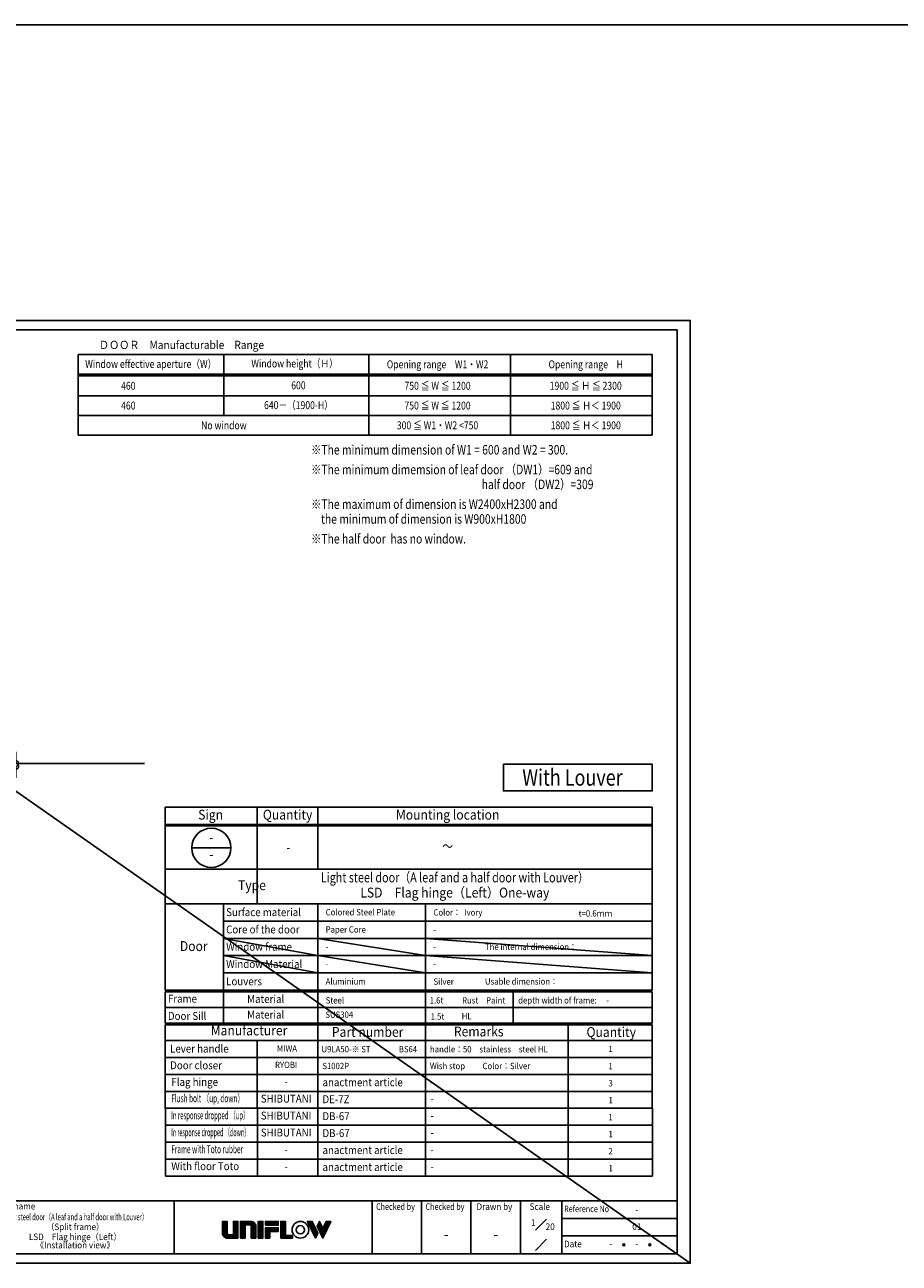
# Model space of a CAD drawing. Units: millimetres. Extents: x -1673 to 4057, y 0 to 21150.
# Drawn here: x 529 to 1060, y 1892 to 2644 of the extents above; entities that cross this region are included whole.
import ezdxf
from ezdxf.enums import TextEntityAlignment as Align

# ---------------------------------------------------------------- set-up
doc = ezdxf.new("R2010")
doc.units = ezdxf.units.MM
doc.header["$LTSCALE"] = 20
doc.header["$PDMODE"] = 3
doc.header["$PDSIZE"] = 5
doc.linetypes.add('CENTER', pattern=[2, 1.25, -0.25, 0.25, -0.25])
doc.layers.get('Defpoints').update_dxf_attribs({"color": 251})
for name, color, linetype in [('06用紙枠A', 7, 'Continuous'), ('外框', 7, 'Continuous'), ('寸法', 7, 'Continuous'), ('文字_引出し線', 2, 'Continuous'), ('用紙枠', 7, 'Continuous'), ('用紙枠_文字', 7, 'Continuous'), ('通り芯_中心線', 1, 'CENTER'), ('金物表', 7, 'Continuous')]:
    doc.layers.add(name, color=color, linetype=linetype)
doc.layers.add('印刷線', color=1, linetype='Continuous', plot=False)
doc.styles.get("Standard").update_dxf_attribs({"font": 'romans.shx', "bigfont": 'bigfont.shx'})
doc.styles.add('用紙枠', font='romans.shx', dxfattribs={"bigfont": 'bigfont.shx'})
doc.styles.add('ＴＡＴＥ', font='romans.shx', dxfattribs={"bigfont": 'bigfont.shx'})
doc.dimstyles.new('1：10$0', dxfattribs={"dimtxt": 7, "dimasz": 7, "dimexe": 0, "dimexo": 2, "dimgap": 2, "dimtad": 1, "dimlfac": 10, "dimdsep": 46, "dimtxsty": 'Standard', "dimblk": 'DOTSMALL', "dimcen": 3, "dimclrd": 7, "dimclre": 7, "dimclrt": 7, "dimadec": 0, "dimazin": 0, "dimtfac": 1, "dimtofl": 0, "dimtmove": 2, "dimatfit": 3, "dimldrblk": 'DOTSMALL', "dimfxl": 1, "dimtolj": 1, "dimtzin": 0, "dimlwd": -1, "dimlwe": -1, "dimarcsym": 0})

# ---------------------------------------------------------------- blocks, each defined once
blk = doc.blocks.new('_DotSmall')
at = {"color": 0, "linetype": 'ByBlock', "const_width": 0.5}
blk.add_lwpolyline([(-0.0625, 0, 1), (0.0625, 0, 1)], format="xyb", close=True, dxfattribs=at)
blk = doc.blocks.new('*D3241')
at = {"layer": 'Defpoints', "color": 0}
for p in [(470.15, 2195.5), (523.98, 2195.5), (470.15, 2193.8)]:
    blk.add_point(p, dxfattribs=at)
at = {"layer": '寸法', "color": 7}
for p, q in [((523.98, 2195.5), (523.98, 2202.5)), ((472.15, 2195.5), (523.98, 2195.5)), ((472.15, 2193.8), (523.98, 2193.8)), ((523.98, 2193.8), (523.98, 2186.8))]:
    blk.add_line(p, q, dxfattribs=at)
at = {"layer": '寸法', "color": 7, "xscale": 7, "yscale": 7, "zscale": 7}
for p, rotation in [((523.98, 2195.5), 270), ((523.98, 2193.8), 90)]:
    blk.add_blockref('_DotSmall', p, dxfattribs=dict(at, rotation=rotation))
at = {"layer": '寸法', "color": 7, "insert": (511.79, 2161.97), "char_height": 7, "attachment_point": 5, "rotation": 90}
blk.add_mtext('\\A1;Buried into\\Pthe floor 17', dxfattribs=at)
blk = doc.blocks.new('DRAWINGFRAME')
at = {"layer": '外框'}
for p, q in [((-274.74, -548.08), (-274.74, -541.94)), ((-274.74, -541.94), (-273.81, -541.94)), ((-274.65, -541.94), (-274.65, -548.08)), ((-274.57, -541.94), (-274.57, -548.08)), ((-274.49, -541.94), (-274.49, -548.08)), ((-274.4, -541.94), (-274.4, -548.08)), ((-274.32, -541.94), (-274.32, -548.08)), ((-274.23, -541.94), (-274.23, -548.08)), ((-274.15, -541.94), (-274.15, -548.08)), ((-274.07, -541.94), (-274.07, -548.08)), ((-273.98, -541.94), (-273.98, -548.08)), ((-273.9, -541.94), (-273.9, -548.08)), ((-273.81, -541.94), (-273.81, -548.08)), ((-268.17, -550.02), (-268.17, -541.94)), ((-268.17, -541.94), (-267.25, -541.94)), ((-268.09, -550.19), (-268.09, -541.94)), ((-268.01, -550.19), (-268.01, -541.94)), ((-267.92, -550.19), (-267.92, -541.94)), ((-267.84, -550.19), (-267.84, -541.94)), ((-267.75, -550.19), (-267.75, -541.94)), ((-267.67, -550.19), (-267.67, -541.94)), ((-267.58, -550.19), (-267.58, -541.94)), ((-267.5, -550.19), (-267.5, -541.94)), ((-267.42, -550.19), (-267.42, -541.94)), ((-267.33, -550.19), (-267.33, -541.94)), ((-267.25, -541.94), (-267.25, -550.19)), ((-263.88, -541.94), (-258.49, -541.94)), ((-263.88, -550.19), (-263.88, -541.94)), ((-259.25, -542.02), (-262.96, -542.02)), ((-259.25, -542.11), (-262.96, -542.11)), ((-262.96, -542.11), (-262.96, -550.19)), ((-257.32, -550.19), (-257.32, -544.04)), ((-257.23, -544.04), (-257.23, -550.19)), ((-257.15, -544.04), (-257.15, -550.19)), ((-257.06, -544.04), (-257.06, -550.19)), ((-256.98, -544.04), (-256.98, -550.19)), ((-256.9, -544.04), (-256.9, -550.19)), ((-256.81, -544.04), (-256.81, -550.19)), ((-256.73, -544.04), (-256.73, -550.19)), ((-256.64, -544.04), (-256.64, -550.19)), ((-256.56, -544.04), (-256.56, -550.19)), ((-256.47, -544.04), (-256.47, -550.19)), ((-256.39, -544.04), (-256.39, -550.19)), ((-248.56, -545.89), (-248.56, -550.02)), ((-242.92, -545.89), (-248.56, -545.89)), ((-248.48, -550.02), (-248.48, -545.89)), ((-248.39, -550.02), (-248.39, -545.89)), ((-248.31, -550.02), (-248.31, -545.89)), ((-248.23, -550.02), (-248.23, -545.89)), ((-248.14, -550.02), (-248.14, -545.89)), ((-248.06, -550.02), (-248.06, -545.89)), ((-247.97, -550.02), (-247.97, -545.98)), ((-247.97, -545.98), (-242.92, -545.98)), ((-242.92, -545.98), (-242.92, -545.89)), ((-216.91, -543.96), (-216.81, -543.76)), ((-214.81, -548.37), (-216.91, -543.96)), ((-214.81, -548.17), (-216.86, -543.86)), ((-216.81, -543.76), (-214.81, -547.97)), ((-211.97, -542.19), (-214.81, -548.17)), ((-211.88, -542.19), (-214.81, -548.37)), ((-214.81, -547.97), (-212.06, -542.19)), ((-212.06, -542.19), (-211.88, -542.19)), ((-267.25, -550.19), (-272.63, -550.19)), ((-271.88, -550.02), (-268.17, -550.02)), ((-262.96, -550.19), (-263.88, -550.19)), ((-256.39, -550.19), (-257.32, -550.19)), ((-248.56, -550.02), (-247.97, -550.02))]:
    blk.add_line(p, q, dxfattribs=at)
for points in [[(-271.88, -549.09), (-269.1, -549.09), (-269.1, -541.01), (-266.32, -541.01), (-266.32, -551.11), (-272.63, -551.11, -0.414214), (-275.66, -548.08), (-275.66, -541.01), (-272.89, -541.01), (-272.89, -548.08, 0.414214)], [(-271.88, -549.18), (-269.02, -549.18), (-269.02, -541.1), (-266.41, -541.1), (-266.41, -551.03), (-272.63, -551.03, -0.414214), (-275.58, -548.08), (-275.58, -541.1), (-272.97, -541.1), (-272.97, -548.08, 0.414214)], [(-271.88, -549.26), (-268.93, -549.26), (-268.93, -541.18), (-266.49, -541.18), (-266.49, -550.94), (-272.63, -550.94, -0.414214), (-275.5, -548.08), (-275.5, -541.18), (-273.06, -541.18), (-273.06, -548.08, 0.414214)], [(-271.88, -549.35), (-268.85, -549.35), (-268.85, -541.27), (-266.57, -541.27), (-266.57, -550.86), (-272.63, -550.86, -0.414214), (-275.41, -548.08), (-275.41, -541.27), (-273.14, -541.27), (-273.14, -548.08, 0.414214)], [(-271.88, -549.43), (-268.76, -549.43), (-268.76, -541.35), (-266.66, -541.35), (-266.66, -550.78), (-272.63, -550.78, -0.414214), (-275.33, -548.08), (-275.33, -541.35), (-273.22, -541.35), (-273.22, -548.08, 0.414214)], [(-271.88, -549.51), (-268.68, -549.51), (-268.68, -541.43), (-266.74, -541.43), (-266.74, -550.69), (-272.63, -550.69, -0.414214), (-275.24, -548.08), (-275.24, -541.43), (-273.31, -541.43), (-273.31, -548.08, 0.414214)], [(-271.88, -549.6), (-268.59, -549.6), (-268.59, -541.52), (-266.83, -541.52), (-266.83, -550.61), (-272.63, -550.61, -0.414214), (-275.16, -548.08), (-275.16, -541.52), (-273.39, -541.52), (-273.39, -548.08, 0.414214)], [(-271.88, -549.68), (-268.51, -549.68), (-268.51, -541.6), (-266.91, -541.6), (-266.91, -550.52), (-272.63, -550.52, -0.414214), (-275.08, -548.08), (-275.08, -541.6), (-273.48, -541.6), (-273.48, -548.08, 0.414214)], [(-271.88, -549.77), (-268.43, -549.77), (-268.43, -541.69), (-267, -541.69), (-267, -550.44), (-272.63, -550.44, -0.414214), (-274.99, -548.08), (-274.99, -541.69), (-273.56, -541.69), (-273.56, -548.08, 0.414214)], [(-271.88, -549.85), (-268.34, -549.85), (-268.34, -541.77), (-267.08, -541.77), (-267.08, -550.36), (-272.63, -550.36, -0.414214), (-274.91, -548.08), (-274.91, -541.77), (-273.64, -541.77), (-273.64, -548.08, 0.414214)], [(-271.88, -549.93), (-268.26, -549.93), (-268.26, -541.85), (-267.16, -541.85), (-267.16, -550.27), (-272.63, -550.27, -0.414214), (-274.82, -548.08), (-274.82, -541.85), (-273.73, -541.85), (-273.73, -548.08, 0.414214)], [(-264.81, -551.11), (-264.81, -541.01), (-258.49, -541.01, -0.414214), (-255.46, -544.04), (-255.46, -551.11), (-258.24, -551.11), (-258.24, -551.11), (-258.24, -544.04, 0.414214), (-259.25, -543.03), (-262.03, -543.03), (-262.03, -551.11)], [(-264.72, -551.03), (-264.72, -541.1), (-258.49, -541.1, -0.414214), (-255.55, -544.04), (-255.55, -551.03), (-258.16, -551.03), (-258.16, -544.04, 0.414214), (-259.25, -542.95), (-262.11, -542.95), (-262.11, -551.03)], [(-264.64, -550.94), (-264.64, -541.18), (-258.49, -541.18, -0.414214), (-255.63, -544.04), (-255.63, -550.94), (-258.07, -550.94), (-258.07, -544.04, 0.414214), (-259.25, -542.86), (-262.2, -542.86), (-262.2, -550.94)], [(-264.55, -550.86), (-264.55, -541.27), (-258.49, -541.27, -0.414214), (-255.72, -544.04), (-255.72, -550.86), (-257.99, -550.86), (-257.99, -544.04, 0.414214), (-259.25, -542.78), (-262.28, -542.78), (-262.28, -550.86)], [(-264.47, -550.78), (-264.47, -541.35), (-258.49, -541.35, -0.414214), (-255.8, -544.04), (-255.8, -550.78), (-257.91, -550.78), (-257.91, -544.04, 0.414214), (-259.25, -542.7), (-262.37, -542.7), (-262.37, -550.78)], [(-264.39, -550.69), (-264.39, -541.43), (-258.49, -541.43, -0.414214), (-255.89, -544.04), (-255.89, -550.69), (-257.82, -550.69), (-257.82, -544.04, 0.414214), (-259.25, -542.61), (-262.45, -542.61), (-262.45, -550.69)], [(-264.3, -550.61), (-264.3, -541.52), (-258.49, -541.52, -0.414214), (-255.97, -544.04), (-255.97, -550.61), (-257.74, -550.61), (-257.74, -544.04, 0.414214), (-259.25, -542.53), (-262.53, -542.53), (-262.53, -550.61)], [(-264.22, -550.52), (-264.22, -541.6), (-258.49, -541.6, -0.414214), (-256.05, -544.04), (-256.05, -550.52), (-257.65, -550.52), (-257.65, -544.04, 0.414214), (-259.25, -542.44), (-262.62, -542.44), (-262.62, -550.52)], [(-264.13, -550.44), (-264.13, -541.69), (-258.49, -541.69, -0.414214), (-256.14, -544.04), (-256.14, -550.44), (-257.57, -550.44), (-257.57, -544.04, 0.414214), (-259.25, -542.36), (-262.7, -542.36), (-262.7, -550.44)], [(-264.05, -550.36), (-264.05, -541.77), (-258.49, -541.77, -0.414214), (-256.22, -544.04), (-256.22, -550.36), (-257.48, -550.36), (-257.48, -544.04, 0.414214), (-259.25, -542.28), (-262.79, -542.28), (-262.79, -550.36)], [(-263.97, -550.27), (-263.97, -541.85), (-258.49, -541.85, -0.414214), (-256.31, -544.04), (-256.31, -550.27), (-257.4, -550.27), (-257.4, -544.04, 0.414214), (-259.25, -542.19), (-262.87, -542.19), (-262.87, -550.27)]]:
    blk.add_lwpolyline(points, format="xyb", close=True, dxfattribs=at)
for points in [[(-263.8, -550.1), (-263.8, -542.02), (-263.04, -542.02), (-263.04, -550.1)], [(-263.8, -550.1), (-263.8, -542.02), (-263.04, -542.02), (-263.04, -550.1)], [(-263.71, -550.02), (-263.71, -542.11), (-263.12, -542.11), (-263.12, -550.02)], [(-263.63, -549.93), (-263.63, -542.19), (-263.21, -542.19), (-263.21, -549.93)], [(-263.54, -549.85), (-263.54, -542.28), (-263.29, -542.28), (-263.29, -549.85)], [(-263.46, -549.77), (-263.46, -542.36), (-263.38, -542.36), (-263.38, -549.77)], [(-253.95, -551.11), (-253.95, -541.01), (-251.17, -541.01), (-251.17, -551.11)], [(-253.87, -551.03), (-253.87, -541.1), (-251.26, -541.1), (-251.26, -551.03)], [(-253.78, -550.94), (-253.78, -541.18), (-251.34, -541.18), (-251.34, -550.94)], [(-253.7, -550.86), (-253.7, -541.27), (-251.42, -541.27), (-251.42, -550.86)], [(-253.61, -550.78), (-253.61, -541.35), (-251.51, -541.35), (-251.51, -550.78)], [(-253.53, -550.69), (-253.53, -541.43), (-251.59, -541.43), (-251.59, -550.69)], [(-253.44, -550.61), (-253.44, -541.52), (-251.68, -541.52), (-251.68, -550.61)], [(-253.36, -550.52), (-253.36, -541.6), (-251.76, -541.6), (-251.76, -550.52)], [(-253.28, -550.44), (-253.28, -541.69), (-251.85, -541.69), (-251.85, -550.44)], [(-253.19, -550.36), (-253.19, -541.77), (-251.93, -541.77), (-251.93, -550.36)], [(-253.11, -550.27), (-253.11, -541.85), (-252.01, -541.85), (-252.01, -550.27)], [(-253.02, -550.19), (-253.02, -541.94), (-252.1, -541.94), (-252.1, -550.19)], [(-252.94, -550.1), (-252.94, -542.02), (-252.18, -542.02), (-252.18, -550.1)], [(-252.86, -550.02), (-252.86, -542.11), (-252.27, -542.11), (-252.27, -550.02)], [(-252.77, -549.93), (-252.77, -542.19), (-252.35, -542.19), (-252.35, -549.93)], [(-252.69, -549.85), (-252.69, -542.28), (-252.43, -542.28), (-252.43, -549.85)], [(-252.6, -549.77), (-252.6, -542.36), (-252.52, -542.36), (-252.52, -549.77)], [(-249.66, -543.29), (-241.83, -543.29), (-241.83, -541.01), (-249.66, -541.01)], [(-246.88, -551.11), (-246.88, -547.07), (-241.83, -547.07), (-241.83, -544.8), (-249.66, -544.8), (-249.66, -551.11)], [(-249.57, -543.2), (-241.91, -543.2), (-241.91, -541.1), (-249.57, -541.1)], [(-246.96, -551.03), (-246.96, -546.99), (-241.91, -546.99), (-241.91, -544.88), (-249.57, -544.88), (-249.57, -551.03)], [(-249.49, -543.12), (-242, -543.12), (-242, -541.18), (-249.49, -541.18)], [(-247.05, -550.94), (-247.05, -546.9), (-242, -546.9), (-242, -544.97), (-249.49, -544.97), (-249.49, -550.94)], [(-249.4, -543.03), (-242.08, -543.03), (-242.08, -541.27), (-249.4, -541.27)], [(-247.13, -550.86), (-247.13, -546.82), (-242.08, -546.82), (-242.08, -545.05), (-249.4, -545.05), (-249.4, -550.86)], [(-249.32, -542.95), (-242.17, -542.95), (-242.17, -541.35), (-249.32, -541.35)], [(-247.22, -550.78), (-247.22, -546.74), (-242.17, -546.74), (-242.17, -545.14), (-249.32, -545.14), (-249.32, -550.78)], [(-249.24, -542.86), (-242.25, -542.86), (-242.25, -541.43), (-249.24, -541.43)], [(-249.24, -542.86), (-242.25, -542.86), (-242.25, -541.43), (-249.24, -541.43)], [(-247.3, -550.69), (-247.3, -546.65), (-242.25, -546.65), (-242.25, -545.22), (-249.24, -545.22), (-249.24, -550.69)], [(-249.15, -542.78), (-242.33, -542.78), (-242.33, -541.52), (-249.15, -541.52)], [(-247.38, -550.61), (-247.38, -546.57), (-242.33, -546.57), (-242.33, -545.31), (-249.15, -545.31), (-249.15, -550.61)], [(-249.07, -542.7), (-242.42, -542.7), (-242.42, -541.6), (-249.07, -541.6)], [(-247.47, -550.52), (-247.47, -546.48), (-242.42, -546.48), (-242.42, -545.39), (-249.07, -545.39), (-249.07, -550.52)], [(-248.98, -542.61), (-242.5, -542.61), (-242.5, -541.69), (-248.98, -541.69)], [(-247.55, -550.44), (-247.55, -546.4), (-242.5, -546.4), (-242.5, -545.47), (-248.98, -545.47), (-248.98, -550.44)], [(-248.9, -542.53), (-242.59, -542.53), (-242.59, -541.77), (-248.9, -541.77)], [(-247.64, -550.36), (-247.64, -546.32), (-242.59, -546.32), (-242.59, -545.56), (-248.9, -545.56), (-248.9, -550.36)], [(-248.82, -542.44), (-242.67, -542.44), (-242.67, -541.85), (-248.82, -541.85)], [(-248.82, -542.44), (-242.67, -542.44), (-242.67, -541.85), (-248.82, -541.85)], [(-247.72, -550.27), (-247.72, -546.23), (-242.67, -546.23), (-242.67, -545.64), (-248.82, -545.64), (-248.82, -550.27)], [(-248.73, -542.36), (-242.76, -542.36), (-242.76, -541.94), (-248.73, -541.94)], [(-247.81, -550.19), (-247.81, -546.15), (-242.76, -546.15), (-242.76, -545.73), (-248.73, -545.73), (-248.73, -550.19)], [(-248.65, -542.28), (-242.84, -542.28), (-242.84, -542.02), (-248.65, -542.02)], [(-247.89, -550.1), (-247.89, -546.06), (-242.84, -546.06), (-242.84, -545.81), (-248.65, -545.81), (-248.65, -550.1)], [(-248.56, -542.19), (-242.92, -542.19), (-242.92, -542.11), (-248.56, -542.11)], [(-240.31, -551.11), (-240.31, -541.01), (-237.54, -541.01), (-237.54, -549.6), (-233.24, -549.6), (-233.24, -551.11)], [(-240.23, -551.03), (-240.23, -541.1), (-237.62, -541.1), (-237.62, -549.68), (-233.33, -549.68), (-233.33, -551.03)], [(-240.15, -550.94), (-240.15, -541.18), (-237.71, -541.18), (-237.71, -549.77), (-233.41, -549.77), (-233.41, -550.94)], [(-240.06, -550.86), (-240.06, -541.27), (-237.79, -541.27), (-237.79, -549.85), (-233.5, -549.85), (-233.5, -550.86)], [(-239.98, -550.78), (-239.98, -541.35), (-237.87, -541.35), (-237.87, -549.93), (-233.58, -549.93), (-233.58, -550.78)], [(-239.89, -550.69), (-239.89, -541.43), (-237.96, -541.43), (-237.96, -550.02), (-233.67, -550.02), (-233.67, -550.69)], [(-239.81, -550.61), (-239.81, -541.52), (-238.04, -541.52), (-238.04, -550.1), (-233.75, -550.1), (-233.75, -550.61)], [(-239.73, -550.52), (-239.73, -541.6), (-238.13, -541.6), (-238.13, -550.19), (-233.83, -550.19), (-233.83, -550.52)], [(-239.64, -550.44), (-239.64, -541.69), (-238.21, -541.69), (-238.21, -550.27), (-233.92, -550.27), (-233.92, -550.44)], [(-239.56, -550.36), (-239.56, -541.77), (-238.29, -541.77), (-238.29, -550.36)], [(-239.47, -550.27), (-239.47, -541.85), (-238.38, -541.85), (-238.38, -550.27)], [(-239.39, -550.19), (-239.39, -541.94), (-238.46, -541.94), (-238.46, -550.19)], [(-239.3, -550.1), (-239.3, -542.02), (-238.55, -542.02), (-238.55, -550.1)], [(-239.22, -550.02), (-239.22, -542.11), (-238.63, -542.11), (-238.63, -550.02)], [(-239.14, -549.93), (-239.14, -542.19), (-238.72, -542.19), (-238.72, -549.93)], [(-239.05, -549.85), (-239.05, -542.28), (-238.8, -542.28), (-238.8, -549.85)], [(-238.97, -549.77), (-238.97, -542.36), (-238.88, -542.36), (-238.88, -549.77)], [(-221.36, -541.01), (-217.96, -548.17), (-219.36, -551.11), (-224.15, -541.01)], [(-221.41, -541.1), (-218.05, -548.17), (-219.36, -550.92), (-224.02, -541.1)], [(-221.47, -541.18), (-218.15, -548.17), (-219.36, -550.72), (-223.89, -541.18)], [(-221.52, -541.27), (-218.24, -548.17), (-219.36, -550.52), (-223.75, -541.27)], [(-221.57, -541.35), (-218.33, -548.17), (-219.36, -550.33), (-223.62, -541.35)], [(-221.62, -541.43), (-218.42, -548.17), (-219.36, -550.13), (-223.49, -541.43)], [(-221.68, -541.52), (-218.52, -548.17), (-219.36, -549.94), (-223.36, -541.52)], [(-221.73, -541.6), (-218.61, -548.17), (-219.36, -549.74), (-223.22, -541.6)], [(-221.78, -541.69), (-218.7, -548.17), (-219.36, -549.54), (-223.09, -541.69)], [(-221.84, -541.77), (-218.8, -548.17), (-219.36, -549.35), (-222.96, -541.77)], [(-221.89, -541.85), (-218.89, -548.17), (-219.36, -549.15), (-222.82, -541.85)], [(-221.94, -541.94), (-218.98, -548.17), (-219.36, -548.96), (-222.69, -541.94)], [(-222, -542.02), (-219.08, -548.17), (-219.36, -548.76), (-222.56, -542.02)], [(-222.05, -542.11), (-219.17, -548.17), (-219.36, -548.56), (-222.42, -542.11)], [(-222.1, -542.19), (-219.26, -548.17), (-219.36, -548.37), (-222.29, -542.19)], [(-222.16, -542.28), (-219.36, -548.17), (-219.36, -548.17), (-222.16, -542.28)], [(-214.81, -545.23), (-212.81, -541.01), (-210.01, -541.01), (-214.81, -551.11), (-218.21, -543.96), (-216.81, -541.01)], [(-214.81, -545.42), (-212.76, -541.1), (-210.15, -541.1), (-214.81, -550.92), (-218.12, -543.96), (-216.81, -541.21)], [(-214.81, -545.62), (-212.7, -541.18), (-210.28, -541.18), (-214.81, -550.72), (-218.03, -543.96), (-216.81, -541.41)], [(-214.81, -545.82), (-212.65, -541.27), (-210.41, -541.27), (-214.81, -550.52), (-217.93, -543.96), (-216.81, -541.6)], [(-214.81, -546.01), (-212.6, -541.35), (-210.55, -541.35), (-214.81, -550.33), (-217.84, -543.96), (-216.81, -541.8)], [(-214.81, -546.21), (-212.54, -541.43), (-210.68, -541.43), (-214.81, -550.13), (-217.75, -543.96), (-216.81, -541.99)], [(-214.81, -546.41), (-212.49, -541.52), (-210.81, -541.52), (-214.81, -549.94), (-217.65, -543.96), (-216.81, -542.19)], [(-214.81, -546.6), (-212.44, -541.6), (-210.95, -541.6), (-214.81, -549.74), (-217.56, -543.96), (-216.81, -542.39)], [(-214.81, -546.8), (-212.38, -541.69), (-211.08, -541.69), (-214.81, -549.54), (-217.47, -543.96), (-216.81, -542.58)], [(-214.81, -546.99), (-212.33, -541.77), (-211.21, -541.77), (-214.81, -549.35), (-217.37, -543.96), (-216.81, -542.78)], [(-214.81, -547.19), (-212.28, -541.85), (-211.35, -541.85), (-214.81, -549.15), (-217.28, -543.96), (-216.81, -542.97)], [(-214.81, -547.39), (-212.22, -541.94), (-211.48, -541.94), (-214.81, -548.96), (-217.19, -543.96), (-216.81, -543.17)], [(-214.81, -547.58), (-212.17, -542.02), (-211.61, -542.02), (-214.81, -548.76), (-217.09, -543.96), (-216.81, -543.37)], [(-214.81, -547.78), (-212.12, -542.11), (-211.75, -542.11), (-214.81, -548.56), (-217, -543.96), (-216.81, -543.56)], [(-214.81, -547.78), (-212.12, -542.11), (-211.75, -542.11), (-214.81, -548.56), (-217, -543.96), (-216.81, -543.56)], [(-214.81, -547.78), (-212.12, -542.11), (-211.75, -542.11), (-214.81, -548.56), (-217, -543.96), (-216.81, -543.56)], [(-271.88, -550.1), (-268.09, -550.1), (-268.09, -550.1), (-271.88, -550.1)], [(-271.88, -550.1), (-268.09, -550.1), (-268.09, -550.1), (-271.88, -550.1)]]:
    blk.add_lwpolyline(points, close=True, dxfattribs=at)
at = {"layer": '外框', "color": 240}
for radius in [5.05, 2.53]:
    blk.add_circle((-228.45, -546.06), radius, dxfattribs=at)
at = {"layer": '外框'}
for centre, radius, start, end in [((-272.63, -548.08), 2.1, 180, 270), ((-271.88, -548.08), 2.78, 180, 203.43549), ((-271.88, -548.08), 2.69, 180, 213.55731), ((-271.88, -548.08), 2.61, 180, 221.64195), ((-271.88, -548.08), 2.53, 180, 228.7566), ((-271.88, -548.08), 2.44, 180, 235.32188), ((-271.88, -548.08), 2.36, 180, 241.56311), ((-271.88, -548.08), 2.27, 180, 247.62553), ((-271.88, -548.08), 2.19, 180, 254.05763), ((-271.88, -548.08), 2.1, 180, 270), ((-271.88, -548.08), 2.02, 180, 270), ((-271.88, -548.08), 1.94, 180, 270), ((-259.25, -544.04), 2.1, 0, 90), ((-259.25, -544.04), 2.02, 0, 90), ((-259.25, -544.04), 1.94, 0, 90), ((-259.25, -544.04), 2.19, 0, 74.05763), ((-258.49, -544.04), 2.1, 0, 90), ((-259.25, -544.04), 2.27, 0, 67.62553), ((-258.49, -544.04), 2.02, 0, 80.40593), ((-258.49, -544.04), 1.94, 0, 73.29527), ((-258.49, -544.04), 1.85, 0, 65.53474), ((-258.49, -544.04), 1.77, 0, 56.79618), ((-258.49, -544.04), 1.68, 0, 46.45778)]:
    blk.add_arc(centre, radius, start, end, dxfattribs=at)
at = {"layer": '用紙枠', "color": 3}
for p, q in [((-800.98, 0), (0, 0)), ((-800.98, -560.75), (-800.98, 0)), ((0, -560.75), (0, 0)), ((-800.98, -528.5), (0, -528.5)), ((-544.99, -560.75), (-544.99, -528.5)), ((-424.99, -560.75), (-424.99, -528.5)), ((-305, -560.75), (-305, -528.5)), ((-185, -560.75), (-185, -528.5)), ((-155, -560.75), (-155, -528.5)), ((-125, -560.75), (-125, -528.5)), ((-95, -560.75), (-95, -528.5)), ((-800.98, -560.75), (0, -560.75))]:
    blk.add_line(p, q, dxfattribs=at)
at = {"layer": '用紙枠', "color": 2}
for p, q in [((-790.98, -560.75), (-790.98, -528.5)), ((-790.98, -534.95), (-667.99, -534.95)), ((-70, -539.25), (0, -539.25)), ((-790.98, -541.4), (-667.99, -541.4)), ((-790.98, -547.85), (-667.99, -547.85)), ((-790.98, -554.3), (-667.99, -554.3)), ((-70, -549.65), (0, -549.65))]:
    blk.add_line(p, q, dxfattribs=at)
at = {"layer": '用紙枠', "color": 2, "linetype": 'Continuous'}
blk.add_line((-757.99, -560.75), (-757.99, -528.5), dxfattribs=at)
at = {"layer": '用紙枠', "color": 3, "linetype": 'Continuous'}
for p, q in [((-667.99, -560.75), (-667.99, -528.5)), ((-544.99, -560.75), (-544.99, -528.5)), ((-70, -560.75), (-70, -528.5))]:
    blk.add_line(p, q, dxfattribs=at)
at = {"layer": '用紙枠', "color": 7, "linetype": 'Continuous', "ltscale": 0.2}
for p, q in [((-85.85, -546.28), (-79.15, -539.57)), ((-85.85, -558.55), (-79.15, -551.85))]:
    blk.add_line(p, q, dxfattribs=at)
at = {"layer": '用紙枠', "color": 2}
for centre in [(-779.98, -531.73), (-768.98, -531.73), (-779.98, -538.18), (-768.98, -538.18), (-779.98, -544.63), (-768.98, -544.63), (-779.98, -551.07), (-768.98, -551.07), (-32.31, -555.2), (-16.54, -555.2), (-779.98, -557.52), (-768.98, -557.52)]:
    blk.add_circle(centre, 0.654, dxfattribs=at)
at = {"layer": '06用紙枠A', "color": 7, "linetype": 'Continuous', "style": '用紙枠'}
for s, rotation, width, p in [('Checked by', 359.99961, 0.8, (-170.77, -532.54)), ('Checked by', 359.99961, 0.8, (-140.77, -532.54)), ('Drawn by', 0.0004, 0.9, (-110.77, -532.54)), ('Scale', 0.0004, 0.9, (-83.27, -532.54))]:
    blk.add_text(s, height=4, rotation=rotation, dxfattribs=dict(at, width=width)).set_placement(p, align=Align.MIDDLE)
for s, width, p in [('Reference No', 0.8, (-68.52, -533.36)), ('Date', 0.9, (-68.52, -554.68))]:
    blk.add_text(s, height=4, dxfattribs=dict(at, width=width)).set_placement(p, align=Align.MIDDLE_LEFT)
at = {"layer": '06用紙枠A', "color": 7, "linetype": 'Continuous', "style": 'ＴＡＴＥ'}
blk.add_text('Correction', height=2.5, dxfattribs=at).set_placement((-796.17, -545.21), align=Align.MIDDLE)
at = {"layer": '用紙枠', "color": 7, "linetype": 'Continuous', "style": '用紙枠', "width": 0.9}
for s, rotation, p in [('Receipt', 359.99981, (-665.14, -531.73)), ('Project\u3000Taitle', 359.99981, (-542.15, -531.73)), ('drawing name', 0.00024, (-422.14, -531.73))]:
    blk.add_text(s, height=4, rotation=rotation, dxfattribs=at).set_placement(p, align=Align.MIDDLE_LEFT)
blk.add_text('1', height=4, dxfattribs=at).set_placement((-85.95, -541.7), align=Align.MIDDLE_RIGHT)
for p in [(-24.43, -534.22), (-40.2, -555.2), (-24.43, -555.2), (-8.65, -555.2)]:
    blk.add_text('-', height=4, dxfattribs=at).set_placement(p, align=Align.MIDDLE)
at = {"layer": '用紙枠', "color": 7, "linetype": 'Continuous', "style": '用紙枠'}
for height, width, p in [(6, 0.85, (-484.99, -548.63)), (7, 0.9, (-140, -549.65)), (7, 0.9, (-110, -549.65))]:
    blk.add_text('-', height=height, rotation=359.9996, dxfattribs=dict(at, width=width)).set_placement(p, align=Align.MIDDLE)

msp = doc.modelspace()

# ---------------------------------------------------------------- linework, layer by layer
at = {"layer": 'Defpoints'}
msp.add_lwpolyline([(116.0815, 2464.2949), (933.0795, 2464.2949), (933.0795, 1892.3323), (116.0815, 1892.3323)], close=True, dxfattribs=at)
at = {"layer": '印刷線'}
msp.add_line((116.0815, 2464.2949), (933.0795, 1892.3323), dxfattribs=at)
at = {"layer": '文字_引出し線', "linetype": 'Continuous'}
msp.add_lwpolyline([(819.78, 2195.0843), (910.0195, 2195.0843), (910.0195, 2178.9257), (819.78, 2178.9257)], close=True, dxfattribs=at)
at = {"layer": '用紙枠', "color": 241, "ltscale": 5}
msp.add_line((-1673.1373, 2643.7019), (4057.3826, 2643.7019), dxfattribs=at)
at = {"layer": '用紙枠', "color": 3}
for p, q in [((824.0703, 2443.6874), (561.8798, 2443.6874)), ((561.8798, 2431.6874), (561.8798, 2443.6874)), ((650.2783, 2431.6874), (650.2783, 2443.6874)), ((738.1211, 2443.6874), (738.1211, 2431.6874)), ((910.0195, 2443.6874), (824.0703, 2443.6874)), ((824.0703, 2443.6874), (824.0703, 2431.6874)), ((910.0195, 2443.6874), (910.0195, 2431.6874)), ((824.0703, 2431.6874), (561.8798, 2431.6874)), ((561.8798, 2394.6753), (561.8798, 2431.6874)), ((561.8798, 2430.6874), (910.0195, 2430.6874)), ((650.2783, 2407.1793), (650.2783, 2431.6874)), ((738.1211, 2431.6874), (738.1211, 2394.6753)), ((910.0195, 2431.6874), (824.0703, 2431.6874)), ((824.0703, 2431.6874), (824.0703, 2394.6753)), ((824.0703, 2431.6874), (824.0703, 2406.6793)), ((910.0195, 2431.6874), (910.0195, 2394.6753)), ((910.0195, 2418.6793), (561.8798, 2418.6793)), ((910.0195, 2406.6793), (561.8798, 2406.6793)), ((910.0195, 2394.6753), (561.8798, 2394.6753))]:
    msp.add_line(p, q, dxfattribs=at)
at = {"layer": '用紙枠', "color": 5, "linetype": 'Continuous'}
for p, q in [((614.7177, 2027.485), (614.7177, 2036.9773)), ((614.7177, 2036.9773), (910.0195, 2036.9773)), ((707.2326, 2027.485), (707.2326, 2036.9773)), ((772.4252, 2027.485), (772.4252, 2036.9773)), ((858.9147, 2027.485), (858.9147, 2036.9773)), ((910.0195, 2027.485), (910.0195, 2036.9773)), ((614.7177, 2027.485), (910.0195, 2027.485))]:
    msp.add_line(p, q, dxfattribs=at)
at = {"layer": '通り芯_中心線', "linetype": 'ByBlock'}
msp.add_line((602.0779, 2195.5042), (213.1685, 2195.5042), dxfattribs=at)
at = {"layer": '金物表', "color": 5, "linetype": 'Continuous'}
for p, q in [((614.7177, 2168.9257), (910.0195, 2168.9257)), ((614.7177, 2110.4229), (614.7177, 2168.9257)), ((670.5098, 2168.9257), (670.5098, 2110.4229)), ((707.2326, 2131.4073), (707.2326, 2168.9257)), ((910.0195, 2110.4229), (910.0195, 2168.9257)), ((614.7177, 2158.4335), (910.0195, 2158.4335)), ((614.7177, 2157.6379), (910.0195, 2157.6379)), ((614.7177, 2131.4073), (910.0195, 2131.4073)), ((614.7177, 2110.4229), (910.0195, 2110.4229)), ((614.7177, 2057.9617), (614.7177, 2110.4229)), ((614.7177, 2110.4229), (910.0195, 2110.4229)), ((650.0248, 2057.9617), (650.0248, 2110.4229)), ((707.2326, 2057.9617), (707.2326, 2110.4229)), ((772.4252, 2057.9617), (772.4252, 2110.4229)), ((910.0195, 2057.9617), (910.0195, 2110.4229)), ((650.0248, 2099.9306), (910.0195, 2099.9306)), ((650.0248, 2089.4384), (910.0195, 2089.4384)), ((650.0248, 2078.9462), (910.0195, 2078.9462)), ((650.0248, 2068.4539), (910.0195, 2068.4539)), ((614.7177, 2057.9617), (910.0195, 2057.9617)), ((614.7177, 2037.9773), (614.7177, 2056.9617)), ((614.7177, 2056.9617), (910.0195, 2056.9617)), ((650.0248, 2047.4695), (650.0248, 2056.9617)), ((707.2326, 2047.4695), (707.2326, 2056.9617)), ((772.4252, 2047.4695), (772.4252, 2056.9617)), ((825.6161, 2037.9773), (825.6161, 2056.9617)), ((910.0195, 2037.9773), (910.0195, 2056.9617)), ((614.7177, 2047.4695), (910.0195, 2047.4695)), ((650.0248, 2037.9773), (650.0248, 2047.4695)), ((707.2326, 2037.9773), (707.2326, 2047.4695)), ((772.4252, 2037.9773), (772.4252, 2047.4695)), ((614.7177, 2037.9773), (910.0195, 2037.9773)), ((614.768, 1945.1827), (614.7177, 2027.485)), ((614.7177, 2027.485), (910.0195, 2027.485)), ((670.5601, 1945.1827), (670.5098, 2027.485)), ((707.2829, 1945.1827), (707.2326, 2027.485)), ((772.4754, 1945.1827), (772.4252, 2027.485)), ((858.9649, 1945.1827), (858.9147, 2027.485)), ((910.0195, 2017.1972), (910.0195, 2027.485)), ((614.7177, 2017.1972), (910.0195, 2017.1972)), ((614.7177, 2017.1972), (910.0195, 2017.1972)), ((910.0195, 2006.9095), (910.0195, 2017.1972)), ((614.7177, 2006.9095), (910.0195, 2006.9095)), ((614.7177, 2006.9095), (910.0195, 2006.9095)), ((910.0195, 1996.6217), (910.0195, 2006.9095)), ((614.7177, 1996.6217), (910.0195, 1996.6217)), ((614.7177, 1996.6217), (910.0195, 1996.6217)), ((910.0195, 1986.3339), (910.0195, 1996.6217)), ((614.7177, 1986.3339), (910.0195, 1986.3339)), ((614.768, 1986.3339), (910.0697, 1986.3339)), ((910.0697, 1976.0461), (910.0697, 1986.3339)), ((614.768, 1976.0461), (910.0697, 1976.0461)), ((614.768, 1976.0461), (910.0697, 1976.0461)), ((910.0697, 1965.7583), (910.0697, 1976.0461)), ((614.768, 1965.7583), (910.0697, 1965.7583)), ((614.768, 1965.7583), (910.0697, 1965.7583)), ((910.0697, 1955.4705), (910.0697, 1965.7583)), ((614.768, 1955.4705), (910.0697, 1955.4705)), ((614.768, 1955.4705), (910.0697, 1955.4705)), ((910.0697, 1945.1827), (910.0697, 1955.4705)), ((614.768, 1945.1827), (910.0697, 1945.1827))]:
    msp.add_line(p, q, dxfattribs=at)
at = {"layer": '金物表', "color": 2, "linetype": 'Continuous'}
msp.add_line((630.6985, 2144.3449), (654.5291, 2144.3449), dxfattribs=at)
at = {"layer": '金物表', "color": 2}
for p, q in [((650.0248, 2089.4384), (707.2326, 2078.9462)), ((707.2326, 2089.4384), (772.4252, 2078.9462)), ((772.4252, 2089.4384), (910.0195, 2078.9462)), ((650.0248, 2078.9462), (707.2326, 2068.4539)), ((707.2326, 2078.9462), (772.4252, 2068.4539)), ((772.4252, 2078.9462), (910.0195, 2068.4539))]:
    msp.add_line(p, q, dxfattribs=at)
at = {"layer": '金物表', "color": 2, "linetype": 'Continuous'}
msp.add_circle((642.6138, 2144.3449), 11.9153, dxfattribs=at)

# ---------------------------------------------------------------- block references
msp.add_blockref('DRAWINGFRAME', (925.0697, 2458.6874))

# ---------------------------------------------------------------- texts
at = {"layer": '06用紙枠A', "color": 7, "linetype": 'Continuous', "style": '用紙枠', "width": 0.9}
msp.add_text('20', height=4, dxfattribs=at).set_placement((845.3862, 1914.5203), align=Align.MIDDLE_LEFT)
at = {"layer": '文字_引出し線', "color": 7, "linetype": 'Continuous', "oblique": 15, "width": 0.9}
msp.add_text('ＤＯＯＲ\u3000Manufacturable\u3000Range', height=5, dxfattribs=at).set_placement((574.4798, 2449.4765), align=Align.MIDDLE_LEFT)
at = {"layer": '文字_引出し線', "color": 7, "linetype": 'Continuous', "width": 0.8}
for s, p in [('Window effective aperture（W）', (605.8748, 2437.9169)), ('Window height（Ｈ）', (693.0677, 2438.2084)), ('Opening range\u3000W1・W2', (779.8011, 2437.6874)), ('Opening range\u3000H', (869.6549, 2437.6874)), ('460', (592.2783, 2424.6834)), ('600', (695.4356, 2424.928)), ('750 ≦ W ≦ 1200', (779.8011, 2424.6834)), ('1900 ≦ Ｈ ≦ 2300', (869.6549, 2424.6834)), ('460', (592.2783, 2412.6834)), ('640－（1900-H）', (695.4356, 2412.928)), ('750 ≦ W ≦ 1200', (779.8011, 2412.6834)), ('1800 ≦ Ｈ＜ 1900', (869.6549, 2412.6834)), ('No window', (650.2336, 2400.6753)), ('300 ≦ W1・W2 <750', (779.8011, 2400.6753)), ('1800 ≦ Ｈ＜ 1900', (869.6549, 2400.6753))]:
    msp.add_text(s, height=4.8, dxfattribs=at).set_placement(p, align=Align.MIDDLE_CENTER)
at = {"layer": '文字_引出し線', "linetype": 'Continuous', "width": 0.8}
for s, p in [('※The minimum dimension of W1 = 600 and W2 = 300.', (703.0702, 2381.1786)), ('※The minimum dimemsion of leaf door （DW1）=609 and', (703.0702, 2369.1786)), ('half door （DW2）=309', (806.5356, 2360.1786)), ('※The maximum of dimension is W2400xH2300 and ', (703.0702, 2348.1786)), ('the minimum of dimension is W900xH1800', (709.1317, 2339.1786)), ('※The half door  has no window.', (703.0702, 2327.1786))]:
    msp.add_text(s, height=5.76, dxfattribs=at).set_placement(p, align=Align.BOTTOM_LEFT)
at = {"layer": '文字_引出し線', "linetype": 'Continuous', "style": '用紙枠'}
for s, height, width, p in [('With Louver', 10, 0.8, (831.1732, 2182.0673)), ('Colored Steel Plate', 3.84, 0.9, (711.9621, 2103.3664)), ('Color：  Ivory', 3.84, 0.9, (777.3079, 2103.2576)), ('t=0.6ｍｍ', 3.84, 0.9, (865.3502, 2102.6615)), ('Paper Core', 3.84, 0.9, (711.9621, 2092.8741)), ('-', 3.84, 0.9, (777.3079, 2092.7654)), ('-', 3.84, 0.9, (711.9621, 2082.3819)), ('-', 3.84, 0.9, (777.3079, 2082.2731)), ('The internal dimension：', 3.84, 0.9, (808.5686, 2082.3656)), ('-', 3.84, 0.9, (777.3085, 2072.2727)), ('-', 3.84, 0.9, (711.9621, 2071.8897)), ('Aluminium', 3.84, 0.9, (711.9621, 2061.3974)), ('Silver', 3.84, 0.9, (777.3079, 2061.2887)), ('Usable dimension：', 3.84, 0.9, (808.5686, 2061.3812)), ('Steel', 3.84, 0.9, (711.9621, 2049.9052)), ('1.6t', 3.84, 0.9, (775.0301, 2049.9052)), ('Rust\u3000Paint', 3.84, 0.9, (794.658, 2049.9052)), ('depth width of frame: \u3000-', 3.84, 0.9, (828.6898, 2049.9052)), ('SUS304', 3.84, 0.9, (711.7713, 2041.2097)), ('1.5t', 3.84, 0.9, (775.5832, 2040.1424)), ('HL', 3.84, 0.9, (794.443, 2040.2717)), ('Lever handle', 4.8, 0.9, (617.6266, 2020.1214)), ('U9LA50-※ ST', 3.84, 0.9, (709.4174, 2020.2684)), ('BS64', 3.84, 0.9, (756.283, 2020.2684)), ('handle：50\u3000stainless\u3000steel HL', 3.84, 0.9, (775.2271, 2020.2335)), ('Door closer', 4.8, 0.9, (617.6701, 2010.0127)), ('S1002P', 3.84, 0.9, (709.9233, 2010.0803)), ('Wish stop', 3.84, 0.9, (775.1749, 2010.0803)), ('Color：Silver', 3.84, 0.9, (807.0859, 2010.0803)), ('Flag hinge', 4.8, 0.9, (618.403, 1999.9214)), ('anactment article', 4.8, 0.9, (710.0202, 1999.7202)), ('-', 4.8, 0.9, (775.2981, 1999.9338)), ('Flush bolt （up, down）', 4.8, 0.6, (618.3275, 1989.9601)), ('DE-7Z', 4.8, 0.9, (710.0202, 1989.4324)), ('-', 4.8, 0.9, (775.5117, 1989.8006)), ('In response dropped （up）', 4.8, 0.55, (618.2773, 1979.6723)), ('DB-67', 4.8, 0.9, (709.97, 1979.1446)), ('-', 4.8, 0.9, (775.4614, 1979.5128)), ('In response dropped （down）', 4.8, 0.5, (618.3275, 1969.3846)), ('DB-67', 4.8, 0.9, (710.0202, 1968.8568)), ('-', 4.8, 0.9, (775.5117, 1969.225)), ('Frame with Toto rubber', 4.8, 0.6, (618.3275, 1959.0968)), ('anactment article', 4.8, 0.9, (710.0202, 1958.569)), ('With floor Toto', 4.8, 0.9, (618.3275, 1948.809)), ('-', 4.8, 0.9, (775.5117, 1958.9373)), ('anactment article', 4.8, 0.9, (710.0202, 1948.2813)), ('-', 4.8, 0.9, (775.5117, 1948.6495))]:
    msp.add_text(s, height=height, dxfattribs=dict(at, width=width)).set_placement(p)
for s, height, width, p in [('-', 6, 0.8, (642.5901, 2149.8732)), ('～', 6, 0.8, (785.9244, 2144.5226)), ('-', 6, 0.9, (642.5901, 2139.6648)), ('Light steel door（A leaf and a half door with Louver）', 6, 0.8, (790.2647, 2125.6174)), ('LSD\u3000Flag hinge（Left）One-way', 6, 0.9, (790.2647, 2116.4251)), ('MIWA', 3.84, 0.9, (688.4908, 2022.1212)), ('1', 3.84, 0.9, (884.736, 2021.8206)), ('RYOBI', 3.84, 0.9, (687.989, 2012.1493)), ('1', 3.84, 0.9, (884.736, 2011.3284)), ('-', 4.8, 0.9, (688.0141, 2001.8616)), ('3', 3.84, 0.9, (884.7548, 2001.0406)), ('SHIBUTANI', 4.8, 0.9, (688.0141, 1991.5738)), ('1', 3.84, 0.9, (884.7862, 1990.7528)), ('SHIBUTANI', 4.8, 0.9, (687.9639, 1981.286)), ('1', 3.84, 0.9, (884.736, 1980.465)), ('SHIBUTANI', 4.8, 0.9, (688.0141, 1970.9982)), ('1', 3.84, 0.9, (884.7862, 1970.1772)), ('2', 3.84, 0.9, (884.7862, 1959.8895)), ('-', 4.8, 0.9, (688.0141, 1960.7104)), ('-', 4.8, 0.9, (688.0141, 1950.4226)), ('1', 3.84, 0.9, (884.7862, 1949.6017)), ('Light steel door（A leaf and a half door with Louver）', 4, 0.65, (560.0751, 1919.8973))]:
    msp.add_text(s, height=height, dxfattribs=dict(at, width=width)).set_placement(p, align=Align.MIDDLE)
at = {"layer": '文字_引出し線', "style": '用紙枠', "width": 0.85}
msp.add_attdef('-', text='', height=6, dxfattribs=at).set_placement((689.3112, 2141.6596), align=Align.CENTER)
at = {"layer": '用紙枠', "color": 3, "linetype": 'Continuous', "style": '用紙枠', "width": 0.9}
for s, p in [('Manufacturer', (665.482, 2032.79)), ('Remarks', (804.771, 2032.1554)), ('Part number', (737.404, 2031.8982)), ('Quantity', (885.1349, 2031.8127))]:
    msp.add_text(s, height=6, dxfattribs=at).set_placement(p, align=Align.MIDDLE)
at = {"layer": '用紙枠', "color": 7, "linetype": 'Continuous', "style": '用紙枠', "width": 0.9}
for s, p in [('（Split frame）', (560.0751, 1913.8973)), ('LSD\u3000Flag hinge（Left）', (560.0751, 1907.8484)), ('《Installation view》', (560.0751, 1902.8196))]:
    msp.add_text(s, height=4, rotation=359.9995997, dxfattribs=at).set_placement(p, align=Align.MIDDLE)
at = {"layer": '用紙枠_文字', "linetype": 'Continuous', "style": '用紙枠', "width": 0.9}
msp.add_text('01', height=4, dxfattribs=at).set_placement((900.6439, 1914.0612), align=Align.MIDDLE)
at = {"layer": '金物表', "color": 3, "linetype": 'Continuous', "style": '用紙枠', "width": 0.9}
for s, height, p in [('Sign', 6, (642.1846, 2163.6796)), ('Quantity', 6, (688.8712, 2163.6796)), ('Mounting location', 6, (785.9244, 2163.6796)), ('                              Type', 6, (642.5102, 2120.9151)), ('Door', 6, (631.9492, 2083.9511)), ('Material', 4.8, (675.5885, 2052.0103)), ('Material', 4.8, (675.5885, 2042.5181))]:
    msp.add_text(s, height=height, dxfattribs=at).set_placement(p, align=Align.MIDDLE)
for s, p in [('Surface material', (651.6197, 2105.3166)), ('Core of the door', (651.6197, 2094.8243)), ('Window frame', (651.6197, 2084.3321)), ('Window Material', (651.6197, 2073.8399)), ('Louvers', (651.6197, 2063.3476)), ('Frame', (616.3127, 2052.8554)), ('Door Sill', (616.3127, 2042.3632))]:
    msp.add_text(s, height=4.8, dxfattribs=at).set_placement(p, align=Align.MIDDLE_LEFT)

# ---------------------------------------------------------------- dimensions: what is measured, and where the dimension line sits
at = {"layer": '寸法'}
dim = msp.add_linear_dim(base=(523.9772, 2195.5042), p1=(470.1495, 2193.8042), p2=(470.1495, 2195.5042), angle=90, text='Buried into\\Pthe floor <>', dimstyle='1：10$0', dxfattribs=at)
dim.commit()
dim.dimension.update_dxf_attribs({"geometry": '*D3241', "text_midpoint": (511.7915, 2161.9706), "dimtype": 160})

doc.saveas('drawing.dxf')
